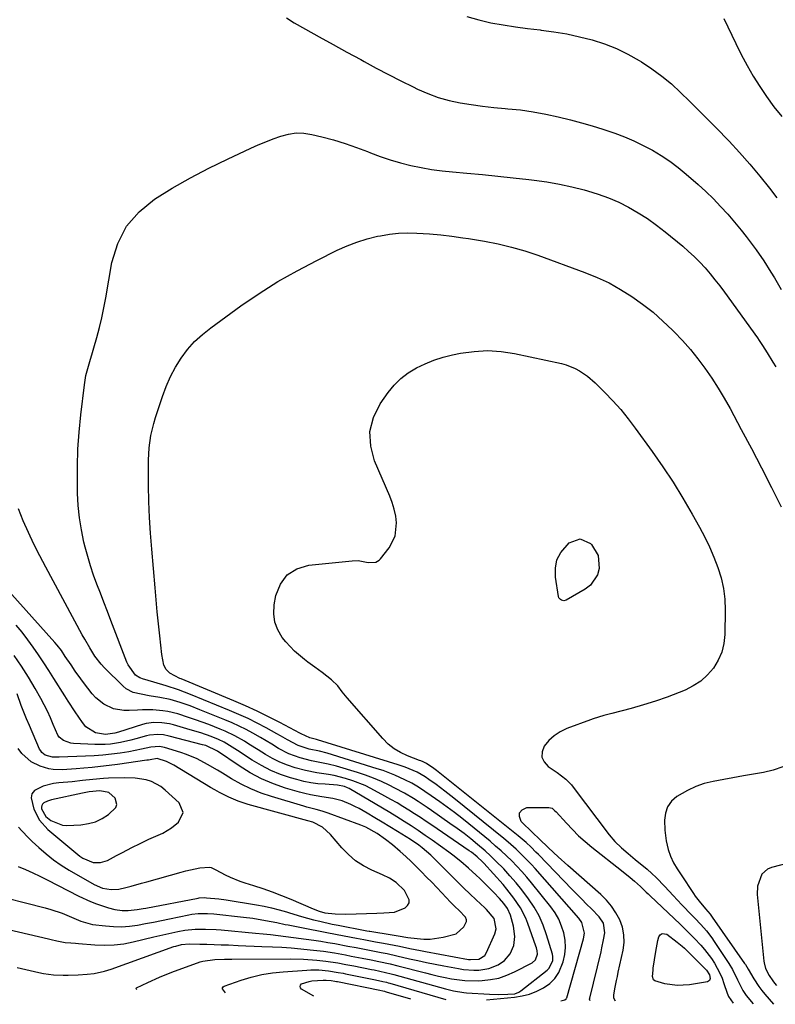
# Model space of a CAD drawing. Units: inches. Extents: x 1926143 to 1931495, y 384874 to 390208.
# Drawn here: x 1929039 to 1929321, y 384908 to 385276 of the extents above; entities that cross this region are included whole.
import ezdxf

# ---------------------------------------------------------------- set-up
doc = ezdxf.new("R2010")
doc.units = ezdxf.units.IN
doc.header["$MEASUREMENT"] = 0
for name, color, linetype in [('1', 7, 'Continuous'), ('7', 7, 'Continuous'), ('8', 7, 'Continuous')]:
    doc.layers.add(name, color=color, linetype=linetype)

msp = doc.modelspace()

# ---------------------------------------------------------------- linework, layer by layer
at = {"layer": '1', "color": 18}
for points in [[(1929108.33, 385004.57, 1812), (1929107.1, 385004.92, 1812), (1929094.6, 385008.16, 1812), (1929092.51, 385008.58, 1812), (1929090.39, 385008.79, 1812), (1929087.22, 385008.54, 1812), (1929086.19, 385008.3, 1812), (1929082.13, 385007.17, 1812), (1929080.26, 385006.67, 1812), (1929076.49, 385005.81, 1812), (1929072.67, 385005.17, 1812), (1929070.75, 385004.98, 1812), (1929066.9, 385004.95, 1812), (1929058.92, 385005.36, 1812), (1929057.92, 385005.48, 1812), (1929055.11, 385006.5, 1812), (1929053.6, 385007.75, 1812), (1929053.04, 385008.55, 1812), (1929051.35, 385012.52, 1812), (1929050.3, 385014.99, 1812), (1929049.19, 385017.43, 1812), (1929047.97, 385019.82, 1812), (1929046.7, 385022.18, 1812), (1929044.55, 385025.96, 1812), (1929042.06, 385030.13, 1812), (1929039.46, 385034.22, 1812), (1929036.68, 385038.2, 1812)], [(1929038.19, 384959.42, 1810), (1929040.95, 384958.29, 1810), (1929043.68, 384957.1, 1810), (1929046.38, 384955.82, 1810), (1929049.05, 384954.49, 1810), (1929060.83, 384948.39, 1810), (1929065.19, 384946.35, 1810), (1929067.44, 384945.47, 1810), (1929071.93, 384943.94, 1810), (1929074.34, 384943.32, 1810), (1929077.05, 384942.98, 1810), (1929079.29, 384942.94, 1810), (1929082.64, 384943.31, 1810), (1929084.86, 384943.69, 1810), (1929085.97, 384943.9, 1810), (1929105.4, 384947.65, 1810), (1929105.78, 384947.71, 1810), (1929107.74, 384947.82, 1810), (1929108.53, 384947.78, 1810), (1929113.18, 384947.31, 1810), (1929115.89, 384946.92, 1810), (1929127.21, 384945.14, 1810), (1929130.07, 384944.62, 1810), (1929132.9, 384944.02, 1810), (1929135.7, 384943.3, 1810), (1929138.49, 384942.49, 1810), (1929139.53, 384942.17, 1810), (1929144.04, 384940.81, 1810), (1929148.59, 384939.56, 1810), (1929150.88, 384938.99, 1810), (1929155.47, 384937.95, 1810), (1929157.78, 384937.48, 1810), (1929167.87, 384935.52, 1810), (1929168.51, 384935.4, 1810), (1929169.37, 384935.25, 1810), (1929169.59, 384935.22, 1810), (1929177.93, 384933.91, 1810), (1929180.14, 384933.54, 1810), (1929183.82, 384932.95, 1810), (1929187.25, 384932.51, 1810), (1929189.7, 384932.33, 1810), (1929192.15, 384932.32, 1810), (1929197, 384932.97, 1810), (1929201.82, 384934.24, 1810), (1929204.68, 384936.95, 1810), (1929205.62, 384938.94, 1810), (1929205.66, 384939.46, 1810), (1929205.29, 384940.48, 1810), (1929202.9, 384942.98, 1810), (1929201.27, 384944.51, 1810), (1929200.48, 384945.31, 1810), (1929199.7, 384946.11, 1810), (1929196.44, 384949.58, 1810), (1929194.56, 384951.56, 1810), (1929192.67, 384953.53, 1810), (1929190.77, 384955.5, 1810), (1929188.87, 384957.45, 1810), (1929186.93, 384959.39, 1810), (1929184.98, 384961.29, 1810), (1929182.98, 384963.15, 1810), (1929180.96, 384964.99, 1810), (1929177.99, 384967.58, 1810), (1929175.46, 384969.57, 1810), (1929172.28, 384971.76, 1810), (1929168.06, 384974.11, 1810), (1929166.27, 384974.84, 1810), (1929154.05, 384979.4, 1810), (1929151.81, 384980.15, 1810), (1929149.53, 384980.73, 1810), (1929146.09, 384981.6, 1810), (1929144.96, 384981.92, 1810), (1929132.86, 384985.55, 1810), (1929128.96, 384986.88, 1810), (1929125.15, 384988.41, 1810), (1929121.46, 384990.22, 1810), (1929117.86, 384992.23, 1810), (1929114.5, 384994.28, 1810), (1929112.64, 384995.4, 1810), (1929108.89, 384997.58, 1810), (1929105.06, 384999.63, 1810), (1929101.08, 385001.31, 1810), (1929099.03, 385002, 1810), (1929092.93, 385003.84, 1810), (1929091.02, 385004.22, 1810), (1929087.78, 385004.01, 1810), (1929084.35, 385003.21, 1810), (1929079.59, 385002.32, 1810), (1929076.35, 385001.82, 1810), (1929073.13, 385001.38, 1810), (1929069.91, 385001.02, 1810), (1929066.67, 385000.77, 1810), (1929063.42, 385000.61, 1810), (1929053.55, 385000.29, 1810), (1929052.92, 385000.28, 1810), (1929051.04, 385000.3, 1810), (1929048.34, 385001.07, 1810), (1929047.1, 385001.99, 1810), (1929046.64, 385002.59, 1810), (1929046.25, 385003.27, 1810), (1929042.4, 385012.08, 1810), (1929041.34, 385014.58, 1810), (1929040.32, 385017.09, 1810), (1929039.35, 385019.62, 1810), (1929037.82, 385023.93, 1810)], [(1929026.62, 384949.48, 1812), (1929048.36, 384943.95, 1812), (1929050.48, 384943.36, 1812), (1929054.63, 384941.95, 1812), (1929059, 384940.14, 1812), (1929061.58, 384939.07, 1812), (1929066.01, 384937.8, 1812), (1929070.79, 384937.21, 1812), (1929073.8, 384936.97, 1812), (1929076.81, 384936.92, 1812), (1929079.8, 384937.15, 1812), (1929082.8, 384937.55, 1812), (1929085.78, 384938.11, 1812), (1929088.77, 384938.68, 1812), (1929091.75, 384939.27, 1812), (1929094.73, 384939.88, 1812), (1929101.97, 384941.4, 1812), (1929103.12, 384941.6, 1812), (1929105.45, 384941.87, 1812), (1929108.97, 384941.89, 1812), (1929111.31, 384941.71, 1812), (1929122.43, 384940.52, 1812), (1929125.87, 384940.09, 1812), (1929129.29, 384939.56, 1812), (1929132.7, 384938.94, 1812), (1929134.8, 384938.49, 1812), (1929137.96, 384937.8, 1812), (1929139.01, 384937.59, 1812), (1929147.13, 384935.99, 1812), (1929150.34, 384935.36, 1812), (1929153.54, 384934.74, 1812), (1929156.75, 384934.12, 1812), (1929159.96, 384933.51, 1812), (1929164.61, 384932.62, 1812), (1929167.27, 384932.13, 1812), (1929171.7, 384931.32, 1812), (1929174.7, 384930.76, 1812), (1929178.64, 384930.01, 1812), (1929180.6, 384929.62, 1812), (1929184.52, 384928.81, 1812), (1929188.46, 384928.05, 1812), (1929190.42, 384927.68, 1812), (1929206.47, 384924.75, 1812), (1929207.11, 384924.66, 1812), (1929210.29, 384924.76, 1812), (1929212.49, 384926.17, 1812), (1929213.19, 384927.28, 1812), (1929216.27, 384934.29, 1812), (1929216.76, 384936.19, 1812), (1929215.95, 384940.02, 1812), (1929213.13, 384943.42, 1812), (1929212.48, 384944.04, 1812), (1929209.24, 384947.04, 1812), (1929206.98, 384949.16, 1812), (1929204.74, 384951.3, 1812), (1929202.52, 384953.47, 1812), (1929200.33, 384955.66, 1812), (1929193.4, 384962.65, 1812), (1929192.38, 384963.64, 1812), (1929189.14, 384966.41, 1812), (1929187.88, 384967.35, 1812), (1929184.73, 384969.48, 1812), (1929179.85, 384972.51, 1812), (1929177.04, 384974.24, 1812), (1929174.23, 384975.95, 1812), (1929171.4, 384977.64, 1812), (1929168.56, 384979.31, 1812), (1929165.57, 384981.06, 1812), (1929164.03, 384981.89, 1812), (1929162.45, 384982.65, 1812), (1929159.18, 384983.9, 1812), (1929155.79, 384984.81, 1812), (1929151.59, 384985.48, 1812), (1929147.4, 384986.16, 1812), (1929145.33, 384986.64, 1812), (1929143.28, 384987.2, 1812), (1929138.08, 384988.75, 1812), (1929133.54, 384990.34, 1812), (1929129.12, 384992.2, 1812), (1929124.89, 384994.45, 1812), (1929120.79, 384996.98, 1812), (1929112.63, 385002.54, 1812), (1929108.33, 385004.57, 1812)], [(1929038.34, 384974.13, 1808), (1929039.55, 384972.75, 1808), (1929042.09, 384970.1, 1808), (1929043.42, 384968.83, 1808), (1929045.95, 384966.49, 1808), (1929048.63, 384964.17, 1808), (1929051.4, 384961.97, 1808), (1929054.32, 384959.96, 1808), (1929057.32, 384958.07, 1808), (1929066.59, 384952.66, 1808), (1929069.76, 384951.35, 1808), (1929072.95, 384950.83, 1808), (1929075.83, 384950.96, 1808), (1929078.38, 384951.54, 1808), (1929080.37, 384952.07, 1808), (1929084.33, 384953.16, 1808), (1929086.31, 384953.72, 1808), (1929099.14, 384957.37, 1808), (1929100.87, 384957.83, 1808), (1929102.61, 384958.24, 1808), (1929106.13, 384958.9, 1808), (1929109.64, 384959.23, 1808), (1929110.27, 384959.06, 1808), (1929112.11, 384958.18, 1808), (1929115.6, 384956.31, 1808), (1929117.38, 384955.42, 1808), (1929121.02, 384953.9, 1808), (1929122.9, 384953.27, 1808), (1929126.16, 384952.28, 1808), (1929129.67, 384951.15, 1808), (1929133.15, 384949.95, 1808), (1929136.59, 384948.63, 1808), (1929140.01, 384947.23, 1808), (1929148.46, 384943.6, 1808), (1929150.59, 384942.79, 1808), (1929152.77, 384942.17, 1808), (1929156.68, 384941.69, 1808), (1929160.61, 384941.6, 1808), (1929172.16, 384941.98, 1808), (1929174.82, 384942.08, 1808), (1929178.78, 384942.35, 1808), (1929182.79, 384943.93, 1808), (1929183.68, 384944.85, 1808), (1929184.21, 384945.86, 1808), (1929184.22, 384947, 1808), (1929182.5, 384950.41, 1808), (1929179.41, 384953.44, 1808), (1929176.92, 384955.01, 1808), (1929174.29, 384956.32, 1808), (1929170.38, 384958.03, 1808), (1929167.23, 384959.68, 1808), (1929164.27, 384961.59, 1808), (1929161.6, 384963.88, 1808), (1929159.11, 384966.44, 1808), (1929154.89, 384971.42, 1808), (1929151.88, 384974.07, 1808), (1929148.29, 384976, 1808), (1929146.45, 384976.53, 1808), (1929124.08, 384982.64, 1808), (1929120.41, 384983.83, 1808), (1929116.85, 384985.33, 1808), (1929113.41, 384987.08, 1808), (1929111.72, 384988.02, 1808), (1929110.05, 384989, 1808), (1929096.38, 384997.28, 1808), (1929093.68, 384998.65, 1808), (1929090.1, 384999.74, 1808), (1929087.47, 384999.29, 1808), (1929086.87, 384999.19, 1808), (1929086.26, 384999.1, 1808), (1929075.28, 384997.54, 1808), (1929072.16, 384997.12, 1808), (1929069.03, 384996.74, 1808), (1929065.89, 384996.41, 1808), (1929062.75, 384996.11, 1808), (1929059.88, 384995.87, 1808), (1929056.46, 384995.64, 1808), (1929054.75, 384995.58, 1808), (1929051.35, 384995.65, 1808), (1929049.68, 384995.88, 1808), (1929046.47, 384996.89, 1808), (1929043.09, 384998.59, 1808), (1929039.61, 385001.62, 1808), (1929038.21, 385003.53, 1808)], [(1929086.99, 384969.64, 1806), (1929088.75, 384970.4, 1806), (1929092.24, 384971.91, 1806), (1929095.48, 384973.86, 1806), (1929098.15, 384976.02, 1806), (1929099.82, 384979.56, 1806), (1929098.3, 384983.17, 1806), (1929093.12, 384988, 1806), (1929091.53, 384989.26, 1806), (1929087.99, 384991.14, 1806), (1929086.04, 384991.76, 1806), (1929081.97, 384992.42, 1806), (1929077.85, 384992.56, 1806), (1929072.02, 384992.39, 1806), (1929070.06, 384992.3, 1806), (1929066.16, 384991.99, 1806), (1929062.27, 384991.52, 1806), (1929058.37, 384991.09, 1806), (1929053.47, 384990.67, 1806), (1929051.47, 384990.42, 1806), (1929047.57, 384989.49, 1806), (1929044.31, 384987.82, 1806), (1929043.38, 384986.62, 1806), (1929043.09, 384985.13, 1806), (1929044.11, 384980.88, 1806), (1929046.22, 384976.71, 1806), (1929049.36, 384973.26, 1806), (1929061.28, 384963.33, 1806), (1929062.43, 384962.52, 1806), (1929066.28, 384960.95, 1806), (1929069.02, 384960.88, 1806), (1929071.62, 384961.73, 1806), (1929074.98, 384963.49, 1806), (1929076.97, 384964.53, 1806), (1929080.96, 384966.61, 1806), (1929083.56, 384967.96, 1806), (1929086.99, 384969.64, 1806)], [(1929049.24, 384983.86, 1804), (1929047.85, 384983.21, 1804), (1929047.36, 384982.76, 1804), (1929047.02, 384982.24, 1804), (1929046.93, 384981.64, 1804), (1929047, 384980.97, 1804), (1929048.6, 384978.07, 1804), (1929050.48, 384976.57, 1804), (1929054.82, 384974.86, 1804), (1929056.41, 384974.77, 1804), (1929061.68, 384975.04, 1804), (1929064.46, 384975.44, 1804), (1929067.12, 384976.17, 1804), (1929069.59, 384977.37, 1804), (1929071.96, 384978.89, 1804), (1929074.69, 384981.48, 1804), (1929075.11, 384982.59, 1804), (1929074.4, 384984.99, 1804), (1929072.08, 384987.05, 1804), (1929068.78, 384987.71, 1804), (1929064.72, 384987.36, 1804), (1929062.3, 384986.88, 1804), (1929050.72, 384984.31, 1804), (1929049.24, 384983.86, 1804)]]:
    msp.add_polyline3d(points, dxfattribs=at)
at = {"layer": '7', "color": 18}
for points in [[(1929138.41, 385276.43, 1818), (1929141.35, 385274.58, 1818), (1929145.55, 385272.25, 1818), (1929150.69, 385269.39, 1818), (1929155.84, 385266.53, 1818), (1929161, 385263.68, 1818), (1929166.15, 385260.84, 1818), (1929167.46, 385260.12, 1818), (1929171.98, 385257.67, 1818), (1929176.52, 385255.27, 1818), (1929181.1, 385252.93, 1818), (1929185.7, 385250.63, 1818), (1929187.33, 385249.83, 1818), (1929191.18, 385248.14, 1818), (1929195.11, 385246.68, 1818), (1929199.16, 385245.57, 1818), (1929203.27, 385244.69, 1818), (1929207.45, 385244.03, 1818), (1929211.64, 385243.46, 1818), (1929215.85, 385243, 1818), (1929220.06, 385242.62, 1818), (1929221.14, 385242.53, 1818), (1929225.89, 385242.04, 1818), (1929230.6, 385241.4, 1818), (1929235.28, 385240.52, 1818), (1929239.94, 385239.48, 1818), (1929244.58, 385238.32, 1818), (1929248.6, 385237.25, 1818), (1929252.59, 385236.11, 1818), (1929256.56, 385234.86, 1818), (1929261.05, 385233.34, 1818), (1929264.66, 385231.97, 1818), (1929268.21, 385230.47, 1818), (1929271.68, 385228.78, 1818), (1929275.1, 385226.98, 1818), (1929278.4, 385224.98, 1818), (1929281.62, 385222.86, 1818), (1929284.7, 385220.54, 1818), (1929287.69, 385218.1, 1818), (1929292.18, 385214.19, 1818), (1929295.08, 385211.57, 1818), (1929297.9, 385208.86, 1818), (1929300.6, 385206.03, 1818), (1929303.22, 385203.13, 1818), (1929304.5, 385201.64, 1818), (1929306.4, 385199.4, 1818), (1929308.26, 385197.13, 1818), (1929310.07, 385194.82, 1818), (1929312.39, 385191.77, 1818), (1929313.86, 385189.76, 1818), (1929316.69, 385185.67, 1818), (1929319.39, 385181.48, 1818), (1929320.68, 385179.36, 1818), (1929323.16, 385175.04, 1818)], [(1929205.81, 385276.91, 1816), (1929210.25, 385275.66, 1816), (1929214.76, 385274.63, 1816), (1929219.33, 385273.83, 1816), (1929223.92, 385273.1, 1816), (1929228.52, 385272.48, 1816), (1929233.13, 385271.92, 1816), (1929233.54, 385271.88, 1816), (1929238.34, 385271.24, 1816), (1929243.11, 385270.44, 1816), (1929247.84, 385269.41, 1816), (1929252.56, 385268.21, 1816), (1929257.16, 385266.71, 1816), (1929261.66, 385264.96, 1816), (1929265.99, 385262.85, 1816), (1929270.22, 385260.48, 1816), (1929271.01, 385260, 1816), (1929274.88, 385257.43, 1816), (1929278.63, 385254.71, 1816), (1929282.19, 385251.75, 1816), (1929285.63, 385248.63, 1816), (1929288.95, 385245.37, 1816), (1929292.26, 385242.09, 1816), (1929295.53, 385238.78, 1816), (1929298.79, 385235.45, 1816), (1929303.74, 385230.33, 1816), (1929307.69, 385226.11, 1816), (1929311.55, 385221.8, 1816), (1929315.25, 385217.37, 1816), (1929318.87, 385212.86, 1816), (1929321.64, 385209.27, 1816)], [(1929301.84, 385276.22, 1814), (1929306.25, 385266.85, 1814), (1929308.3, 385262.73, 1814), (1929310.46, 385258.67, 1814), (1929312.8, 385254.71, 1814), (1929315.24, 385250.81, 1814), (1929317.7, 385247.07, 1814), (1929320.44, 385243.21, 1814), (1929323.45, 385239.57, 1814)], [(1929240.96, 384909.31, 1822), (1929242.42, 384909.58, 1822), (1929242.93, 384910, 1822), (1929243.04, 384910.19, 1822), (1929243.12, 384910.4, 1822), (1929249.39, 384932.46, 1822), (1929249.7, 384934.49, 1822), (1929248.79, 384938.46, 1822), (1929247.64, 384940.15, 1822), (1929231.29, 384958.67, 1822), (1929229.94, 384960.16, 1822), (1929227.15, 384963.08, 1822), (1929224.24, 384965.87, 1822), (1929221.21, 384968.54, 1822), (1929219.66, 384969.83, 1822), (1929200.89, 384985, 1822), (1929197.63, 384987.56, 1822), (1929194.3, 384990.02, 1822), (1929191.63, 384991.92, 1822), (1929190.2, 384992.88, 1822), (1929187.24, 384994.61, 1822), (1929182.79, 384996.53, 1822), (1929180.1, 384997.46, 1822), (1929150.04, 385006.75, 1822), (1929149.71, 385006.85, 1822), (1929147.13, 385007.49, 1822), (1929143.9, 385009.04, 1822), (1929143.43, 385009.29, 1822), (1929135.97, 385013.22, 1822), (1929131.74, 385015.38, 1822), (1929127.48, 385017.46, 1822), (1929123.15, 385019.42, 1822), (1929118.8, 385021.31, 1822), (1929099.07, 385029.54, 1822), (1929098.67, 385029.7, 1822), (1929094.83, 385031.67, 1822), (1929093.46, 385032.98, 1822), (1929092.65, 385034.7, 1822), (1929091.91, 385038.63, 1822), (1929091.12, 385045.61, 1822), (1929090.64, 385050.1, 1822), (1929090.17, 385054.59, 1822), (1929089.74, 385059.08, 1822), (1929089.34, 385063.58, 1822), (1929088.09, 385078.02, 1822), (1929087.65, 385083.94, 1822), (1929087.3, 385089.86, 1822), (1929087.08, 385095.78, 1822), (1929086.96, 385101.71, 1822), (1929086.89, 385108.94, 1822), (1929086.92, 385111.26, 1822), (1929087.2, 385115.88, 1822), (1929087.82, 385120.48, 1822), (1929088.86, 385124.98, 1822), (1929089.52, 385127.2, 1822), (1929092.14, 385135.04, 1822), (1929093.55, 385138.78, 1822), (1929095.16, 385142.43, 1822), (1929097.05, 385145.94, 1822), (1929099.14, 385149.35, 1822), (1929101.53, 385152.54, 1822), (1929104.12, 385155.53, 1822), (1929107.02, 385158.22, 1822), (1929110.13, 385160.72, 1822), (1929121.41, 385168.82, 1822), (1929128.24, 385173.48, 1822), (1929135.22, 385177.92, 1822), (1929142.41, 385182, 1822), (1929149.74, 385185.85, 1822), (1929157.42, 385189.65, 1822), (1929161.06, 385191.28, 1822), (1929164.77, 385192.72, 1822), (1929168.57, 385193.88, 1822), (1929172.45, 385194.84, 1822), (1929173.59, 385195.08, 1822), (1929176.95, 385195.64, 1822), (1929180.33, 385196.02, 1822), (1929183.72, 385196.13, 1822), (1929187.13, 385196.06, 1822), (1929191.87, 385195.76, 1822), (1929196.05, 385195.39, 1822), (1929200.21, 385194.9, 1822), (1929204.36, 385194.32, 1822), (1929206.43, 385193.99, 1822), (1929212.46, 385192.99, 1822), (1929217.5, 385192.01, 1822), (1929222.5, 385190.85, 1822), (1929227.42, 385189.4, 1822), (1929232.3, 385187.78, 1822), (1929249.85, 385181.38, 1822), (1929254.43, 385179.51, 1822), (1929258.91, 385177.43, 1822), (1929263.22, 385175.02, 1822), (1929267.42, 385172.4, 1822), (1929267.48, 385172.36, 1822), (1929271.47, 385169.48, 1822), (1929275.34, 385166.46, 1822), (1929279.03, 385163.21, 1822), (1929282.6, 385159.82, 1822), (1929283.28, 385159.13, 1822), (1929286.33, 385155.9, 1822), (1929289.28, 385152.58, 1822), (1929292.06, 385149.12, 1822), (1929294.73, 385145.57, 1822), (1929297.25, 385141.9, 1822), (1929299.67, 385138.17, 1822), (1929301.95, 385134.36, 1822), (1929304.12, 385130.48, 1822), (1929308.3, 385122.7, 1822), (1929312.11, 385115.52, 1822), (1929315.87, 385108.31, 1822), (1929319.56, 385101.06, 1822), (1929323.2, 385093.79, 1822)], [(1929251.92, 384909.19, 1824), (1929251.66, 384909.9, 1824), (1929251.69, 384910.28, 1824), (1929255.91, 384927.58, 1824), (1929256.26, 384929.06, 1824), (1929256.87, 384932.05, 1824), (1929257.32, 384934.68, 1824), (1929256.82, 384938.3, 1824), (1929255.28, 384940.68, 1824), (1929252.35, 384943.62, 1824), (1929250.53, 384945.42, 1824), (1929248.72, 384947.23, 1824), (1929246.92, 384949.05, 1824), (1929245.13, 384950.88, 1824), (1929232.53, 384963.89, 1824), (1929231.62, 384964.81, 1824), (1929229.79, 384966.61, 1824), (1929227.91, 384968.37, 1824), (1929224.97, 384970.88, 1824), (1929195.07, 384994.83, 1824), (1929194.53, 384995.26, 1824), (1929193.43, 384996.1, 1824), (1929190.78, 384997.91, 1824), (1929189.48, 384998.5, 1824), (1929188.6, 384998.86, 1824), (1929188.15, 384999.04, 1824), (1929183.62, 385000.76, 1824), (1929181.03, 385001.97, 1824), (1929178.6, 385003.41, 1824), (1929176.41, 385005.18, 1824), (1929174.37, 385007.19, 1824), (1929161.05, 385022.44, 1824), (1929160.45, 385023.17, 1824), (1929159.3, 385024.68, 1824), (1929157.62, 385026.96, 1824), (1929155.26, 385029.21, 1824), (1929151.76, 385031.91, 1824), (1929149.06, 385033.86, 1824), (1929146.37, 385035.82, 1824), (1929145.13, 385036.73, 1824), (1929141.43, 385039.83, 1824), (1929138.16, 385043.39, 1824), (1929136.89, 385044.98, 1824), (1929135.19, 385047.79, 1824), (1929134.03, 385050.74, 1824), (1929133.66, 385053.88, 1824), (1929133.83, 385057.16, 1824), (1929134.47, 385060.63, 1824), (1929136.22, 385064.9, 1824), (1929138.72, 385068.34, 1824), (1929142.36, 385070.57, 1824), (1929146.75, 385071.97, 1824), (1929162.97, 385073.64, 1824), (1929165.2, 385073.68, 1824), (1929168.89, 385073.02, 1824), (1929171.8, 385073.14, 1824), (1929173.01, 385073.82, 1824), (1929173.52, 385074.32, 1824), (1929176.78, 385078.44, 1824), (1929179.07, 385082.85, 1824), (1929179.58, 385087.78, 1824), (1929179.24, 385090.36, 1824), (1929178.72, 385092.9, 1824), (1929177.97, 385095.37, 1824), (1929177.04, 385097.81, 1824), (1929171.32, 385110.93, 1824), (1929169.9, 385116.48, 1824), (1929169.6, 385121.91, 1824), (1929170.98, 385127.17, 1824), (1929173.48, 385132.32, 1824), (1929176.43, 385136.52, 1824), (1929178.67, 385139.26, 1824), (1929181.14, 385141.76, 1824), (1929183.94, 385143.88, 1824), (1929186.96, 385145.74, 1824), (1929190.2, 385147.26, 1824), (1929193.51, 385148.6, 1824), (1929196.92, 385149.65, 1824), (1929200.4, 385150.52, 1824), (1929203.45, 385151.14, 1824), (1929208.51, 385151.85, 1824), (1929213.56, 385152.14, 1824), (1929218.61, 385151.81, 1824), (1929223.65, 385151.05, 1824), (1929241.15, 385147.28, 1824), (1929242.91, 385146.81, 1824), (1929246.29, 385145.49, 1824), (1929247.9, 385144.64, 1824), (1929250.93, 385142.59, 1824), (1929253.67, 385140.17, 1824), (1929257.3, 385136.54, 1824), (1929260.33, 385133.36, 1824), (1929263.26, 385130.09, 1824), (1929266.03, 385126.69, 1824), (1929268.7, 385123.19, 1824), (1929275.06, 385114.45, 1824), (1929279.04, 385108.77, 1824), (1929282.88, 385102.99, 1824), (1929286.51, 385097.08, 1824), (1929290, 385091.07, 1824), (1929292.74, 385086.15, 1824), (1929294.66, 385082.5, 1824), (1929296.46, 385078.79, 1824), (1929298.08, 385075.01, 1824), (1929299.59, 385071.17, 1824), (1929300.78, 385067.26, 1824), (1929301.68, 385063.29, 1824), (1929302.13, 385059.25, 1824), (1929302.28, 385055.16, 1824), (1929302.13, 385046.14, 1824), (1929301.75, 385042.77, 1824), (1929300.98, 385039.53, 1824), (1929299.63, 385036.48, 1824), (1929297.9, 385033.57, 1824), (1929295.66, 385031, 1824), (1929293.19, 385028.72, 1824), (1929290.38, 385026.88, 1824), (1929287.33, 385025.34, 1824), (1929285.05, 385024.42, 1824), (1929280.66, 385022.74, 1824), (1929276.22, 385021.17, 1824), (1929271.73, 385019.78, 1824), (1929267.2, 385018.5, 1824), (1929259.98, 385016.6, 1824), (1929258.97, 385016.34, 1824), (1929256.95, 385015.79, 1824), (1929252.95, 385014.57, 1824), (1929251.97, 385014.22, 1824), (1929243.16, 385010.93, 1824), (1929240.69, 385009.74, 1824), (1929238.43, 385008.3, 1824), (1929236.45, 385006.48, 1824), (1929234.67, 385004.4, 1824), (1929233.91, 385002.28, 1824), (1929233.79, 385000.29, 1824), (1929234.64, 384998.48, 1824), (1929236.15, 384996.8, 1824), (1929239.6, 384994.57, 1824), (1929242.8, 384992.09, 1824), (1929244.88, 384989.88, 1824), (1929245.51, 384989.09, 1824), (1929258.98, 384971.26, 1824), (1929261.13, 384968.71, 1824), (1929263.53, 384966.41, 1824), (1929266.07, 384964.24, 1824), (1929268.63, 384962.1, 1824), (1929273.12, 384958.38, 1824), (1929274.87, 384956.86, 1824), (1929276.57, 384955.29, 1824), (1929279.79, 384951.97, 1824), (1929282.92, 384948.54, 1824), (1929286.1, 384945.17, 1824), (1929289.83, 384941.3, 1824), (1929290.95, 384940.13, 1824), (1929293.15, 384937.76, 1824), (1929295.3, 384935.35, 1824), (1929297.28, 384932.8, 1824), (1929298.2, 384931.47, 1824), (1929303.64, 384923.25, 1824), (1929305.03, 384920.94, 1824), (1929306.89, 384917.08, 1824), (1929308.9, 384913.13, 1824), (1929310.13, 384911.3, 1824), (1929312.77, 384908.14, 1824)], [(1929082.54, 384913.34, 1818), (1929082.34, 384913.81, 1818), (1929082.35, 384913.94, 1818), (1929082.42, 384914.05, 1818), (1929086.6, 384916.13, 1818), (1929091.05, 384918.15, 1818), (1929095.59, 384919.93, 1818), (1929106.24, 384923.77, 1818), (1929107.25, 384924.09, 1818), (1929111.63, 384924.73, 1818), (1929115.29, 384924.78, 1818), (1929117.12, 384924.77, 1818), (1929118.04, 384924.77, 1818), (1929139.76, 384924.91, 1818), (1929144.75, 384924.82, 1818), (1929149.72, 384924.46, 1818), (1929153.18, 384924.1, 1818), (1929157.66, 384923.42, 1818), (1929160.62, 384922.85, 1818), (1929163.59, 384922.27, 1818), (1929170.18, 384920.98, 1818), (1929171.23, 384920.77, 1818), (1929173.33, 384920.32, 1818), (1929177.5, 384919.31, 1818), (1929178.53, 384919.03, 1818), (1929197.89, 384913.68, 1818), (1929200.77, 384912.96, 1818), (1929204.67, 384912.32, 1818), (1929205.65, 384912.24, 1818), (1929214.23, 384911.7, 1818), (1929217.7, 384911.59, 1818), (1929221.17, 384911.68, 1818), (1929223.76, 384911.91, 1818), (1929225.27, 384912.48, 1818), (1929225.96, 384912.93, 1818), (1929235.78, 384920.7, 1818), (1929236.4, 384921.28, 1818), (1929237.94, 384924.23, 1818), (1929237.98, 384925.87, 1818), (1929237.82, 384926.7, 1818), (1929235.58, 384933.94, 1818), (1929234.29, 384937.5, 1818), (1929232.77, 384940.94, 1818), (1929230.92, 384944.22, 1818), (1929228.85, 384947.38, 1818), (1929226.35, 384950.7, 1818), (1929224.18, 384953.39, 1818), (1929221.91, 384955.99, 1818), (1929219.57, 384958.52, 1818), (1929216.68, 384961.45, 1818), (1929214.67, 384963.39, 1818), (1929212.6, 384965.26, 1818), (1929209.8, 384967.67, 1818), (1929207.29, 384969.72, 1818), (1929204.75, 384971.73, 1818), (1929202.15, 384973.66, 1818), (1929199.51, 384975.55, 1818), (1929192.6, 384980.35, 1818), (1929190.95, 384981.49, 1818), (1929187.6, 384983.71, 1818), (1929185.91, 384984.8, 1818), (1929182.47, 384986.87, 1818), (1929178.92, 384988.75, 1818), (1929176.79, 384989.81, 1818), (1929173.9, 384991.17, 1818), (1929170.97, 384992.42, 1818), (1929167.97, 384993.52, 1818), (1929164.94, 384994.52, 1818), (1929157.16, 384996.88, 1818), (1929154.07, 384997.7, 1818), (1929150.93, 384998.32, 1818), (1929147.78, 384998.92, 1818), (1929143.51, 385000.04, 1818), (1929139.38, 385001.53, 1818), (1929135.49, 385003.56, 1818), (1929132.99, 385005.08, 1818), (1929128.78, 385007.56, 1818), (1929125.88, 385009.23, 1818), (1929123.34, 385010.6, 1818), (1929120.76, 385011.91, 1818), (1929118.13, 385013.11, 1818), (1929115.47, 385014.24, 1818), (1929106.05, 385018, 1818), (1929102.41, 385019.39, 1818), (1929098.73, 385020.68, 1818), (1929095, 385021.76, 1818), (1929091.19, 385022.55, 1818), (1929087.18, 385023.23, 1818), (1929084.16, 385023.78, 1818), (1929081.22, 385024.49, 1818), (1929078.62, 385025.86, 1818), (1929077.46, 385026.82, 1818), (1929070.49, 385033.69, 1818), (1929069.22, 385035.04, 1818), (1929066.92, 385037.96, 1818), (1929064.94, 385041.13, 1818), (1929063.09, 385044.37, 1818), (1929062.18, 385046.01, 1818), (1929048.51, 385071.21, 1818), (1929046.27, 385075.48, 1818), (1929044.11, 385079.8, 1818), (1929042.08, 385084.18, 1818), (1929040.13, 385088.59, 1818), (1929038.32, 385093.07, 1818)], [(1929248.09, 385081.86, 1826), (1929252.05, 385080.06, 1826), (1929252.37, 385079.73, 1826), (1929254.82, 385075.57, 1826), (1929255.24, 385070.76, 1826), (1929254.57, 385068.39, 1826), (1929251.95, 385064.52, 1826), (1929250.01, 385063.01, 1826), (1929242.91, 385058.98, 1826), (1929242.02, 385058.73, 1826), (1929241.12, 385058.89, 1826), (1929240.73, 385059.15, 1826), (1929240.19, 385059.84, 1826), (1929240.04, 385060.29, 1826), (1929238.88, 385067.55, 1826), (1929238.86, 385070.87, 1826), (1929239.44, 385073.98, 1826), (1929240.9, 385076.78, 1826), (1929244, 385080.34, 1826), (1929248.09, 385081.86, 1826)], [(1929037.89, 384921.75, 1816), (1929045.92, 384919.82, 1816), (1929047.73, 384919.45, 1816), (1929051.37, 384918.97, 1816), (1929055.06, 384918.84, 1816), (1929056.91, 384918.84, 1816), (1929060.6, 384918.97, 1816), (1929064.02, 384919.17, 1816), (1929066.61, 384919.48, 1816), (1929070.43, 384920.27, 1816), (1929072.91, 384921.05, 1816), (1929096.37, 384929.49, 1816), (1929097.07, 384929.73, 1816), (1929099.2, 384930.29, 1816), (1929102.12, 384930.56, 1816), (1929106.02, 384930.47, 1816), (1929108.7, 384930.41, 1816), (1929111.38, 384930.32, 1816), (1929114.07, 384930.22, 1816), (1929116.75, 384930.11, 1816), (1929120.34, 384929.94, 1816), (1929123.32, 384929.81, 1816), (1929126.31, 384929.68, 1816), (1929129.29, 384929.57, 1816), (1929133.2, 384929.42, 1816), (1929136.73, 384929.24, 1816), (1929140.25, 384929.02, 1816), (1929143.77, 384928.71, 1816), (1929147.28, 384928.35, 1816), (1929152.22, 384927.77, 1816), (1929156.36, 384927.14, 1816), (1929160.48, 384926.39, 1816), (1929162.54, 384925.99, 1816), (1929166.66, 384925.21, 1816), (1929170.06, 384924.55, 1816), (1929172.91, 384923.96, 1816), (1929177.17, 384923.01, 1816), (1929180, 384922.31, 1816), (1929190.33, 384919.66, 1816), (1929192.77, 384919.06, 1816), (1929195.22, 384918.49, 1816), (1929197.67, 384917.96, 1816), (1929200.13, 384917.47, 1816), (1929205.09, 384916.82, 1816), (1929210.09, 384916.75, 1816), (1929211.49, 384916.81, 1816), (1929214.65, 384917.16, 1816), (1929217.73, 384917.77, 1816), (1929220.72, 384918.78, 1816), (1929223.63, 384920.05, 1816), (1929230.2, 384923.44, 1816), (1929231.46, 384924.55, 1816), (1929232.15, 384926.7, 1816), (1929232.04, 384927.91, 1816), (1929231.77, 384929.09, 1816), (1929231.59, 384929.67, 1816), (1929228.58, 384938.17, 1816), (1929227.78, 384940.18, 1816), (1929225.83, 384944.02, 1816), (1929223.41, 384947.61, 1816), (1929220.73, 384951.01, 1816), (1929219.31, 384952.65, 1816), (1929212.16, 384960.62, 1816), (1929211.63, 384961.19, 1816), (1929209.7, 384963.02, 1816), (1929207.49, 384964.79, 1816), (1929206.72, 384965.34, 1816), (1929192.76, 384974.84, 1816), (1929190.62, 384976.29, 1816), (1929188.47, 384977.72, 1816), (1929186.3, 384979.13, 1816), (1929184.13, 384980.53, 1816), (1929181.93, 384981.89, 1816), (1929179.72, 384983.22, 1816), (1929177.47, 384984.5, 1816), (1929175.21, 384985.74, 1816), (1929169.96, 384988.55, 1816), (1929167.78, 384989.63, 1816), (1929163.28, 384991.46, 1816), (1929160.45, 384992.36, 1816), (1929156.24, 384993.4, 1816), (1929154.1, 384993.78, 1816), (1929149.8, 384994.41, 1816), (1929145.55, 384995.27, 1816), (1929141.7, 384996.32, 1816), (1929138.79, 384997.29, 1816), (1929135.96, 384998.41, 1816), (1929133.23, 384999.79, 1816), (1929130.57, 385001.32, 1816), (1929127.87, 385003.03, 1816), (1929124.44, 385005.17, 1816), (1929122.71, 385006.22, 1816), (1929119.21, 385008.24, 1816), (1929115.58, 385009.99, 1816), (1929113.71, 385010.77, 1816), (1929109.46, 385012.42, 1816), (1929106.95, 385013.36, 1816), (1929104.42, 385014.27, 1816), (1929101.88, 385015.13, 1816), (1929097.85, 385016.41, 1816), (1929094.17, 385017.34, 1816), (1929092.29, 385017.64, 1816), (1929088.5, 385017.97, 1816), (1929084.7, 385017.99, 1816), (1929082.8, 385017.89, 1816), (1929079.65, 385017.65, 1816), (1929077.67, 385017.66, 1816), (1929073.83, 385018.37, 1816), (1929070.24, 385020.04, 1816), (1929067.19, 385022.49, 1816), (1929065.87, 385023.98, 1816), (1929062.69, 385028.15, 1816), (1929061.62, 385029.57, 1816), (1929059.54, 385032.46, 1816), (1929057.98, 385034.73, 1816), (1929055.82, 385037.94, 1816), (1929054.36, 385040.08, 1816), (1929052.78, 385042.12, 1816), (1929051.93, 385043.1, 1816), (1929032.58, 385064.7, 1816)], [(1929023.32, 384938.55, 1814), (1929049.55, 384932.37, 1814), (1929050.58, 384932.13, 1814), (1929052.64, 384931.68, 1814), (1929055.75, 384931.07, 1814), (1929057.91, 384930.94, 1814), (1929059.62, 384930.75, 1814), (1929060.7, 384930.65, 1814), (1929066.88, 384930.15, 1814), (1929070.49, 384930.04, 1814), (1929074.09, 384930.14, 1814), (1929077.65, 384930.59, 1814), (1929081.21, 384931.26, 1814), (1929088.93, 384933.11, 1814), (1929093.42, 384934.15, 1814), (1929097.92, 384935.14, 1814), (1929100.53, 384935.64, 1814), (1929104.37, 384936.05, 1814), (1929108.24, 384936.08, 1814), (1929112.12, 384935.9, 1814), (1929114.06, 384935.75, 1814), (1929126.87, 384934.57, 1814), (1929129.7, 384934.3, 1814), (1929132.53, 384934.02, 1814), (1929135.36, 384933.71, 1814), (1929138.18, 384933.34, 1814), (1929148.62, 384931.88, 1814), (1929151.27, 384931.48, 1814), (1929153.91, 384931.07, 1814), (1929156.56, 384930.62, 1814), (1929161.34, 384929.73, 1814), (1929164.46, 384929.14, 1814), (1929167.58, 384928.56, 1814), (1929170.7, 384927.96, 1814), (1929173.82, 384927.34, 1814), (1929176.1, 384926.87, 1814), (1929179.69, 384926.08, 1814), (1929184.34, 384925, 1814), (1929187.56, 384924.27, 1814), (1929190.79, 384923.56, 1814), (1929194.02, 384922.91, 1814), (1929197.27, 384922.28, 1814), (1929202.64, 384921.28, 1814), (1929204.54, 384920.99, 1814), (1929208.36, 384920.7, 1814), (1929210.28, 384920.71, 1814), (1929214, 384921.29, 1814), (1929217.48, 384922.74, 1814), (1929219.9, 384924.32, 1814), (1929222.04, 384926.79, 1814), (1929223.31, 384929.92, 1814), (1929223.68, 384933.26, 1814), (1929223.23, 384937.11, 1814), (1929222.15, 384941.23, 1814), (1929221.03, 384943.73, 1814), (1929219.61, 384945.67, 1814), (1929217.94, 384947.49, 1814), (1929215.83, 384949.73, 1814), (1929213.68, 384951.92, 1814), (1929210.64, 384954.92, 1814), (1929209.27, 384956.25, 1814), (1929206.47, 384958.83, 1814), (1929203.58, 384961.32, 1814), (1929200.59, 384963.67, 1814), (1929199.05, 384964.79, 1814), (1929192.82, 384969.23, 1814), (1929190.24, 384971.04, 1814), (1929187.63, 384972.82, 1814), (1929185, 384974.56, 1814), (1929182.35, 384976.27, 1814), (1929179.67, 384977.95, 1814), (1929176.98, 384979.6, 1814), (1929174.28, 384981.23, 1814), (1929171.56, 384982.84, 1814), (1929161.84, 384988.54, 1814), (1929161.27, 384988.84, 1814), (1929160.07, 384989.33, 1814), (1929157.54, 384989.86, 1814), (1929152.85, 384990.13, 1814), (1929150.19, 384990.36, 1814), (1929147.55, 384990.72, 1814), (1929144.94, 384991.24, 1814), (1929142.35, 384991.89, 1814), (1929139.89, 384992.59, 1814), (1929136.17, 384993.84, 1814), (1929132.54, 384995.31, 1814), (1929129.06, 384997.11, 1814), (1929125.68, 384999.12, 1814), (1929120.14, 385002.76, 1814), (1929119.15, 385003.41, 1814), (1929115.12, 385005.88, 1814), (1929113, 385006.91, 1814), (1929110.28, 385007.96, 1814), (1929106.41, 385009.32, 1814), (1929102.49, 385010.52, 1814), (1929096.22, 385012.32, 1814), (1929094.79, 385012.68, 1814), (1929091.88, 385013.16, 1814), (1929088.93, 385013.28, 1814), (1929086.04, 385012.9, 1814), (1929084.62, 385012.52, 1814), (1929075.7, 385009.62, 1814), (1929074.34, 385009.22, 1814), (1929070.88, 385008.7, 1814), (1929067.08, 385009.32, 1814), (1929063.55, 385011.6, 1814), (1929062.2, 385013.23, 1814), (1929059.46, 385017.27, 1814), (1929056.9, 385021.19, 1814), (1929055.65, 385023.17, 1814), (1929051.59, 385029.68, 1814), (1929049.72, 385032.63, 1814), (1929047.82, 385035.56, 1814), (1929045.87, 385038.45, 1814), (1929043.89, 385041.33, 1814), (1929041.83, 385044.15, 1814), (1929039.7, 385046.91, 1814), (1929037.45, 385049.57, 1814)], [(1929323.81, 384996.7, 1822), (1929320.26, 384995.44, 1822), (1929316.59, 384994.59, 1822), (1929312.85, 384993.94, 1822), (1929309.12, 384993.27, 1822), (1929297.82, 384991.2, 1822), (1929294.5, 384990.39, 1822), (1929291.28, 384989.32, 1822), (1929288.21, 384987.88, 1822), (1929284.27, 384985.57, 1822), (1929282.3, 384983.78, 1822), (1929280.78, 384981.74, 1822), (1929279.97, 384979.34, 1822), (1929279.61, 384976.7, 1822), (1929279.78, 384972.96, 1822), (1929280.3, 384969.02, 1822), (1929281.02, 384965.77, 1822), (1929281.83, 384963.25, 1822), (1929282.99, 384960.86, 1822), (1929284.36, 384958.57, 1822), (1929285.8, 384956.32, 1822), (1929290.41, 384949.4, 1822), (1929291.12, 384948.38, 1822), (1929292.6, 384946.42, 1822), (1929294.99, 384943.59, 1822), (1929296.69, 384941.59, 1822), (1929297.47, 384940.54, 1822), (1929309.55, 384923.22, 1822), (1929309.84, 384922.79, 1822), (1929310.9, 384921.03, 1822), (1929312.96, 384917.52, 1822), (1929314.9, 384914.56, 1822), (1929315.97, 384913.14, 1822), (1929317.08, 384911.77, 1822), (1929320.33, 384907.95, 1822)], [(1929261.31, 384909.1, 1826), (1929260.74, 384910.21, 1826), (1929260.65, 384911.39, 1826), (1929261.09, 384913.69, 1826), (1929261.72, 384916.82, 1826), (1929262.04, 384918.38, 1826), (1929262.38, 384919.94, 1826), (1929264.18, 384928.16, 1826), (1929264.52, 384931.07, 1826), (1929264.49, 384933.94, 1826), (1929263.89, 384936.75, 1826), (1929262.92, 384939.52, 1826), (1929261.48, 384942.14, 1826), (1929259.86, 384944.62, 1826), (1929257.94, 384946.87, 1826), (1929255.82, 384948.98, 1826), (1929243.52, 384959.8, 1826), (1929239.9, 384963.06, 1826), (1929236.35, 384966.4, 1826), (1929232.84, 384969.77, 1826), (1929230.44, 384972.05, 1826), (1929226.12, 384976.3, 1826), (1929225.44, 384978.06, 1826), (1929225.44, 384979.54, 1826), (1929226.47, 384980.61, 1826), (1929228.18, 384981.41, 1826), (1929236.48, 384981.5, 1826), (1929237.63, 384981.2, 1826), (1929238.6, 384980.41, 1826), (1929239.19, 384979.8, 1826), (1929242.99, 384975.59, 1826), (1929245.22, 384973.23, 1826), (1929247.54, 384970.94, 1826), (1929249.96, 384968.78, 1826), (1929252.46, 384966.7, 1826), (1929263.53, 384957.96, 1826), (1929266.77, 384955.34, 1826), (1929268.43, 384953.94, 1826), (1929270.66, 384951.95, 1826), (1929272.8, 384949.86, 1826), (1929273.51, 384949.17, 1826), (1929274.24, 384948.48, 1826), (1929285.47, 384937.83, 1826), (1929287.3, 384936.07, 1826), (1929289.11, 384934.29, 1826), (1929290.88, 384932.48, 1826), (1929293.22, 384930.04, 1826), (1929294.62, 384928.46, 1826), (1929297.17, 384925.11, 1826), (1929298.32, 384923.34, 1826), (1929300.3, 384919.63, 1826), (1929301.11, 384917.69, 1826), (1929301.84, 384915.71, 1826), (1929303.05, 384912.06, 1826), (1929303.48, 384910.91, 1826), (1929305.22, 384908.33, 1826)], [(1929275.56, 384917.14, 1828), (1929275.17, 384918.36, 1828), (1929275.34, 384920.68, 1828), (1929275.44, 384921.45, 1828), (1929276.33, 384927.72, 1828), (1929277.14, 384931.77, 1828), (1929277.49, 384933.1, 1828), (1929278.06, 384933.9, 1828), (1929278.72, 384934.39, 1828), (1929280.48, 384934.11, 1828), (1929284.38, 384931.21, 1828), (1929286.23, 384929.73, 1828), (1929287.1, 384928.93, 1828), (1929287.95, 384928.11, 1828), (1929295.26, 384920.68, 1828), (1929296.43, 384919.01, 1828), (1929296.7, 384917.6, 1828), (1929296.61, 384917.16, 1828), (1929296.43, 384916.79, 1828), (1929296.11, 384916.54, 1828), (1929295.69, 384916.36, 1828), (1929288.95, 384915.27, 1828), (1929286.63, 384915.04, 1828), (1929284.31, 384915, 1828), (1929279.71, 384915.66, 1828), (1929276.03, 384916.73, 1828), (1929275.56, 384917.14, 1828)], [(1929148.69, 384911.05, 1822), (1929144.07, 384913.61, 1822), (1929143.67, 384914.1, 1822), (1929143.5, 384914.59, 1822), (1929143.67, 384915.07, 1822), (1929144.08, 384915.56, 1822), (1929146.89, 384916.53, 1822), (1929147.88, 384916.66, 1822), (1929152.09, 384916.95, 1822), (1929153.21, 384916.99, 1822), (1929155.11, 384916.85, 1822), (1929156.46, 384916.63, 1822), (1929157.13, 384916.5, 1822), (1929157.46, 384916.43, 1822), (1929173.28, 384913.21, 1822), (1929174.46, 384912.95, 1822), (1929175.04, 384912.8, 1822), (1929175.33, 384912.72, 1822), (1929175.62, 384912.64, 1822), (1929184.76, 384910, 1822)]]:
    msp.add_polyline3d(points, dxfattribs=at)
at = {"layer": '8', "color": 18}
for points in [[(1929213.1, 384909.61, 1820), (1929223.63, 384910.64, 1820), (1929226.47, 384911.1, 1820), (1929229.24, 384911.79, 1820), (1929231.9, 384912.8, 1820), (1929234.49, 384914.05, 1820), (1929236.76, 384915.69, 1820), (1929238.7, 384917.58, 1820), (1929240.17, 384919.87, 1820), (1929241.77, 384923.87, 1820), (1929242.36, 384926.54, 1820), (1929242.66, 384929.21, 1820), (1929242.51, 384931.89, 1820), (1929242.06, 384934.59, 1820), (1929241.2, 384937.2, 1820), (1929240.14, 384939.72, 1820), (1929238.77, 384942.08, 1820), (1929237.18, 384944.33, 1820), (1929229.94, 384953.35, 1820), (1929228.18, 384955.46, 1820), (1929226.39, 384957.53, 1820), (1929224.52, 384959.53, 1820), (1929222.6, 384961.5, 1820), (1929220.63, 384963.4, 1820), (1929218.62, 384965.26, 1820), (1929216.56, 384967.07, 1820), (1929214.46, 384968.84, 1820), (1929206.58, 384975.31, 1820), (1929203.91, 384977.45, 1820), (1929201.22, 384979.55, 1820), (1929198.47, 384981.59, 1820), (1929195.7, 384983.59, 1820), (1929192.46, 384985.88, 1820), (1929190.1, 384987.51, 1820), (1929187.7, 384989.08, 1820), (1929185.23, 384990.54, 1820), (1929182.68, 384991.84, 1820), (1929178.91, 384993.56, 1820), (1929174.57, 384995.24, 1820), (1929172.35, 384995.97, 1820), (1929153.67, 385001.72, 1820), (1929150.8, 385002.47, 1820), (1929146.94, 385003.31, 1820), (1929142.82, 385004.65, 1820), (1929138.84, 385006.79, 1820), (1929136.21, 385008.28, 1820), (1929134.89, 385009.01, 1820), (1929130.87, 385011.21, 1820), (1929127.51, 385012.98, 1820), (1929124.11, 385014.68, 1820), (1929120.66, 385016.25, 1820), (1929117.17, 385017.75, 1820), (1929102.58, 385023.72, 1820), (1929098.11, 385025.42, 1820), (1929093.55, 385026.9, 1820), (1929085.57, 385029.24, 1820), (1929085.08, 385029.38, 1820), (1929083.64, 385029.86, 1820), (1929082.02, 385030.96, 1820), (1929079.29, 385034.76, 1820), (1929078.83, 385035.8, 1820), (1929072.88, 385051.32, 1820), (1929071.57, 385054.72, 1820), (1929070.26, 385058.12, 1820), (1929068.95, 385061.51, 1820), (1929067.63, 385064.9, 1820), (1929066.38, 385068.31, 1820), (1929065.22, 385071.76, 1820), (1929064.2, 385075.24, 1820), (1929063.27, 385078.75, 1820), (1929062.8, 385080.65, 1820), (1929061.86, 385085.16, 1820), (1929061.11, 385089.69, 1820), (1929060.67, 385094.26, 1820), (1929060.42, 385098.85, 1820), (1929060.35, 385102.48, 1820), (1929060.35, 385108.9, 1820), (1929060.54, 385115.32, 1820), (1929060.99, 385121.72, 1820), (1929061.62, 385128.11, 1820), (1929062.97, 385139.39, 1820), (1929063.56, 385142.9, 1820), (1929063.98, 385144.63, 1820), (1929065.01, 385148.05, 1820), (1929066.04, 385151.47, 1820), (1929066.53, 385153.19, 1820), (1929067.61, 385157.06, 1820), (1929068.58, 385160.73, 1820), (1929069.47, 385164.41, 1820), (1929070.25, 385168.12, 1820), (1929070.96, 385171.85, 1820), (1929073.26, 385185.07, 1820), (1929075.47, 385192.17, 1820), (1929078.68, 385198.6, 1820), (1929083.4, 385204.02, 1820), (1929089.13, 385208.76, 1820), (1929095.8, 385212.79, 1820), (1929102.57, 385216.65, 1820), (1929109.47, 385220.25, 1820), (1929116.47, 385223.69, 1820), (1929125.16, 385227.75, 1820), (1929127.91, 385228.99, 1820), (1929130.68, 385230.17, 1820), (1929133.48, 385231.27, 1820), (1929136.31, 385232.32, 1820), (1929139.16, 385233.06, 1820), (1929142.03, 385233.46, 1820), (1929144.93, 385233.36, 1820), (1929147.85, 385232.92, 1820), (1929151.64, 385232, 1820), (1929155.99, 385230.84, 1820), (1929160.3, 385229.56, 1820), (1929164.54, 385228.08, 1820), (1929168.75, 385226.47, 1820), (1929169.76, 385226.06, 1820), (1929173.46, 385224.66, 1820), (1929177.2, 385223.38, 1820), (1929181, 385222.29, 1820), (1929184.83, 385221.32, 1820), (1929188.71, 385220.53, 1820), (1929192.61, 385219.84, 1820), (1929196.53, 385219.32, 1820), (1929200.47, 385218.89, 1820), (1929205.82, 385218.42, 1820), (1929211.6, 385217.89, 1820), (1929217.37, 385217.33, 1820), (1929223.14, 385216.72, 1820), (1929228.91, 385216.07, 1820), (1929230.91, 385215.83, 1820), (1929235.65, 385215.17, 1820), (1929240.36, 385214.37, 1820), (1929245.03, 385213.35, 1820), (1929249.68, 385212.2, 1820), (1929250.93, 385211.86, 1820), (1929254.88, 385210.63, 1820), (1929258.75, 385209.23, 1820), (1929262.52, 385207.57, 1820), (1929266.22, 385205.72, 1820), (1929269.8, 385203.65, 1820), (1929273.28, 385201.44, 1820), (1929276.64, 385199.04, 1820), (1929279.91, 385196.5, 1820), (1929286.44, 385191.12, 1820), (1929288.63, 385189.22, 1820), (1929290.76, 385187.26, 1820), (1929292.79, 385185.2, 1820), (1929294.76, 385183.08, 1820), (1929296.64, 385180.87, 1820), (1929298.48, 385178.63, 1820), (1929300.26, 385176.34, 1820), (1929301.99, 385174.02, 1820), (1929314.34, 385156.88, 1820), (1929314.98, 385155.97, 1820), (1929316.21, 385154.11, 1820), (1929317.97, 385151.27, 1820), (1929320.09, 385147.82, 1820), (1929321.17, 385146.12, 1820)], [(1929329.69, 384961.67, 1820), (1929319.54, 384959.01, 1820), (1929318.13, 384958.41, 1820), (1929315.93, 384956.51, 1820), (1929314.3, 384952.14, 1820), (1929314.22, 384948.97, 1820), (1929316.78, 384924.04, 1820), (1929316.85, 384923.48, 1820), (1929317.39, 384921.28, 1820), (1929318.74, 384918.72, 1820), (1929320.04, 384916.78, 1820), (1929320.76, 384915.86, 1820), (1929321.51, 384914.97, 1820)], [(1929115.62, 384912.19, 1820), (1929114.55, 384913.7, 1820), (1929114.53, 384914.11, 1820), (1929114.76, 384914.46, 1820), (1929115.14, 384914.76, 1820), (1929121.46, 384916.94, 1820), (1929125.31, 384918.1, 1820), (1929129.2, 384919.06, 1820), (1929133.16, 384919.7, 1820), (1929137.15, 384920.14, 1820), (1929145.98, 384920.75, 1820), (1929147.5, 384920.82, 1820), (1929150.53, 384920.78, 1820), (1929154.14, 384920.47, 1820), (1929157.8, 384919.88, 1820), (1929159.62, 384919.53, 1820), (1929160.52, 384919.35, 1820), (1929171.72, 384917.1, 1820), (1929174.41, 384916.52, 1820), (1929175.75, 384916.18, 1820), (1929176.41, 384916, 1820), (1929177.07, 384915.82, 1820), (1929197.92, 384909.8, 1820)]]:
    msp.add_polyline3d(points, dxfattribs=at)

doc.saveas('drawing.dxf')
